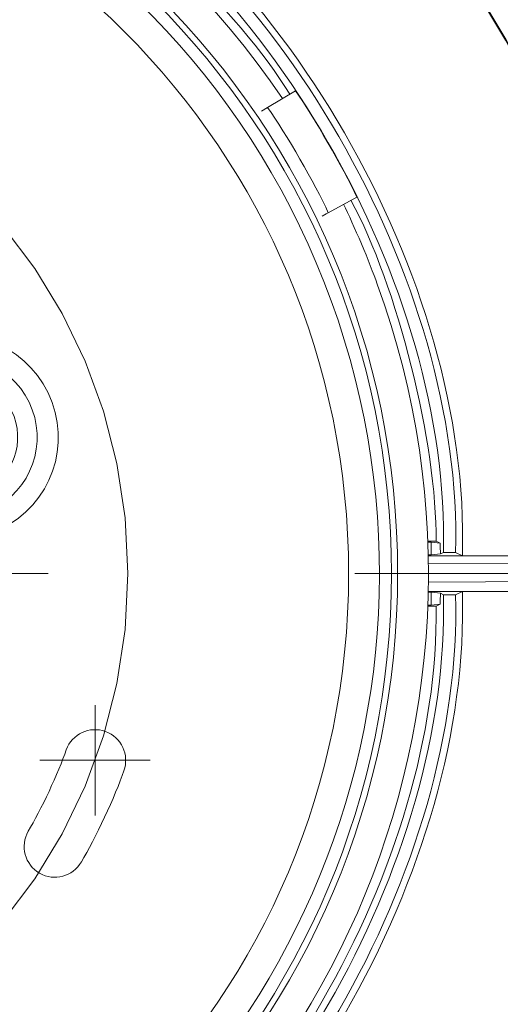
# Model space of a CAD drawing. Units: inches. Extents: x -2 to 187, y 12 to 284.
# Drawn here: x 95 to 101, y 51 to 63 of the extents above; entities that cross this region are included whole.
import ezdxf

# ---------------------------------------------------------------- set-up
doc = ezdxf.new("R2010")
doc.units = ezdxf.units.IN
doc.header["$MEASUREMENT"] = 0
for name, pattern in [('AI-Linetype-1', [28.881208, 18.050755, -3.610151, 3.610151, -3.610151]), ('AI-Linetype-2', [28.881208, 18.050755, -3.610151, 3.610151, -3.610151]), ('AI-Linetype-3', [28.881208, 18.050755, -3.610151, 3.610151, -3.610151]), ('AI-Linetype-5', [28.881208, 18.050755, -3.610151, 3.610151, -3.610151])]:
    doc.linetypes.add(name, pattern=pattern)
doc.layers.add('Calque 1', color=7, linetype='Continuous')

# ---------------------------------------------------------------- blocks, each defined once
blk = doc.blocks.new('block 1227')
at = {"layer": 'Calque 1', "color": 7, "lineweight": 9, "true_color": 0xffffff}
blk.add_lwpolyline([(100.068, 56.079), (99.988, 56.039)], dxfattribs=at)
blk = doc.blocks.new('block 1228')
at = {"layer": 'Calque 1', "color": 7, "lineweight": 9, "true_color": 0xffffff}
blk.add_open_spline([(95.072, 47.419), (97.937, 48.956), (100.172, 52.83), (100.068, 56.079)], degree=3, dxfattribs=at)
blk = doc.blocks.new('block 1231')
at = {"layer": 'Calque 1', "color": 7, "lineweight": 9, "true_color": 0xffffff}
blk.add_open_spline([(95.06, 47.504), (97.873, 49.024), (100.078, 52.844), (99.988, 56.039)], degree=3, dxfattribs=at)
blk = doc.blocks.new('block 1243')
at = {"layer": 'Calque 1', "color": 7, "lineweight": 9, "true_color": 0xffffff}
blk.add_lwpolyline([(100.068, 56.079), (99.764, 56.079)], dxfattribs=at)
blk = doc.blocks.new('block 1244')
at = {"layer": 'Calque 1', "color": 7, "lineweight": 9, "true_color": 0xffffff}
blk.add_lwpolyline([(99.988, 56.039), (99.844, 56.039)], dxfattribs=at)
blk = doc.blocks.new('block 1245')
at = {"layer": 'Calque 1', "color": 7, "lineweight": 9, "true_color": 0xffffff}
blk.add_lwpolyline([(99.844, 56.039), (99.81, 56.056)], dxfattribs=at)
blk = doc.blocks.new('block 1246')
at = {"layer": 'Calque 1', "color": 7, "lineweight": 9, "true_color": 0xffffff}
blk.add_lwpolyline([(99.81, 56.056), (99.7, 56.068)], dxfattribs=at)
blk = doc.blocks.new('block 1247')
at = {"layer": 'Calque 1', "color": 7, "lineweight": 9, "true_color": 0xffffff}
blk.add_lwpolyline([(99.7, 56.068), (99.663, 56.068)], dxfattribs=at)
blk = doc.blocks.new('block 1248')
at = {"layer": 'Calque 1', "color": 7, "lineweight": 9, "true_color": 0xffffff}
blk.add_lwpolyline([(99.764, 56.079), (99.663, 56.079)], dxfattribs=at)
blk = doc.blocks.new('block 1268')
at = {"layer": 'Calque 1', "color": 7, "lineweight": 9, "true_color": 0xffffff}
blk.add_open_spline([(100.068, 56.504), (100.169, 59.753), (97.932, 63.626), (95.066, 65.161)], degree=3, dxfattribs=at)
blk = doc.blocks.new('block 1269')
at = {"layer": 'Calque 1', "color": 7, "lineweight": 9, "true_color": 0xffffff}
blk.add_open_spline([(100.068, 56.497), (100.068, 56.499), (100.068, 56.502), (100.068, 56.504)], degree=3, dxfattribs=at)
blk = doc.blocks.new('block 1270')
at = {"layer": 'Calque 1', "color": 7, "lineweight": 9, "true_color": 0xffffff}
blk.add_lwpolyline([(99.988, 56.536), (100.068, 56.497)], dxfattribs=at)
blk = doc.blocks.new('block 1271')
at = {"layer": 'Calque 1', "color": 7, "lineweight": 9, "true_color": 0xffffff}
blk.add_open_spline([(99.988, 56.536), (100.078, 59.732), (97.873, 63.552), (95.06, 65.072)], degree=3, dxfattribs=at)
blk = doc.blocks.new('block 1290')
at = {"layer": 'Calque 1', "color": 7, "lineweight": 9, "true_color": 0xffffff}
blk.add_lwpolyline([(99.844, 56.537), (99.988, 56.536)], dxfattribs=at)
blk = doc.blocks.new('block 1291')
at = {"layer": 'Calque 1', "color": 7, "lineweight": 9, "true_color": 0xffffff}
blk.add_lwpolyline([(99.764, 56.497), (100.068, 56.497)], dxfattribs=at)
blk = doc.blocks.new('block 1292')
at = {"layer": 'Calque 1', "color": 7, "lineweight": 9, "true_color": 0xffffff}
blk.add_lwpolyline([(99.662, 56.497), (99.764, 56.497)], dxfattribs=at)
blk = doc.blocks.new('block 1293')
at = {"layer": 'Calque 1', "color": 7, "lineweight": 9, "true_color": 0xffffff}
blk.add_lwpolyline([(99.7, 56.508), (99.661, 56.509)], dxfattribs=at)
blk = doc.blocks.new('block 1294')
at = {"layer": 'Calque 1', "color": 7, "lineweight": 9, "true_color": 0xffffff}
blk.add_lwpolyline([(99.81, 56.52), (99.7, 56.508)], dxfattribs=at)
blk = doc.blocks.new('block 1295')
at = {"layer": 'Calque 1', "color": 7, "lineweight": 9, "true_color": 0xffffff}
blk.add_lwpolyline([(99.81, 56.52), (99.844, 56.537)], dxfattribs=at)
blk = doc.blocks.new('block 1328')
at = {"layer": 'Calque 1', "color": 7, "lineweight": 9, "true_color": 0xffffff}
blk.add_open_spline([(99.844, 56.537), (99.931, 59.685), (97.758, 63.448), (94.989, 64.946)], degree=3, dxfattribs=at)
blk = doc.blocks.new('block 1331')
at = {"layer": 'Calque 1', "color": 7, "lineweight": 9, "true_color": 0xffffff}
blk.add_open_spline([(99.81, 56.52), (99.809, 56.552), (99.807, 56.615), (99.806, 56.647)], degree=3, dxfattribs=at)
blk = doc.blocks.new('block 1332')
at = {"layer": 'Calque 1', "color": 7, "lineweight": 9, "true_color": 0xffffff}
blk.add_lwpolyline([(99.806, 56.647), (99.782, 56.659)], dxfattribs=at)
blk = doc.blocks.new('block 1333')
at = {"layer": 'Calque 1', "color": 7, "lineweight": 9, "true_color": 0xffffff}
blk.add_lwpolyline([(99.758, 56.67), (99.782, 56.659)], dxfattribs=at)
blk = doc.blocks.new('block 1334')
at = {"layer": 'Calque 1', "color": 7, "lineweight": 9, "true_color": 0xffffff}
blk.add_open_spline([(99.758, 56.67), (99.771, 57.802), (99.299, 59.691), (98.755, 60.683)], degree=3, dxfattribs=at)
blk = doc.blocks.new('block 1335')
at = {"layer": 'Calque 1', "color": 7, "lineweight": 9, "true_color": 0xffffff}
blk.add_open_spline([(98.035, 61.93), (97.447, 62.897), (96.047, 64.251), (95.061, 64.806)], degree=3, dxfattribs=at)
blk = doc.blocks.new('block 1338')
at = {"layer": 'Calque 1', "color": 7, "lineweight": 9, "true_color": 0xffffff}
blk.add_open_spline([(98.823, 60.721), (98.668, 61.057), (98.316, 61.668), (98.102, 61.97)], degree=3, dxfattribs=at)
blk = doc.blocks.new('block 1356')
at = {"layer": 'Calque 1', "color": 7, "lineweight": 9, "true_color": 0xffffff}
blk.add_open_spline([(94.989, 47.63), (97.758, 49.128), (99.931, 52.891), (99.844, 56.039)], degree=3, dxfattribs=at)
blk = doc.blocks.new('block 1358')
at = {"layer": 'Calque 1', "color": 7, "lineweight": 9, "true_color": 0xffffff}
blk.add_open_spline([(95.061, 47.77), (97.701, 49.239), (99.806, 52.885), (99.758, 55.906)], degree=3, dxfattribs=at)
blk = doc.blocks.new('block 1359')
at = {"layer": 'Calque 1', "color": 7, "lineweight": 9, "true_color": 0xffffff}
blk.add_lwpolyline([(99.782, 55.917), (99.758, 55.906)], dxfattribs=at)
blk = doc.blocks.new('block 1360')
at = {"layer": 'Calque 1', "color": 7, "lineweight": 9, "true_color": 0xffffff}
blk.add_lwpolyline([(99.782, 55.917), (99.806, 55.929)], dxfattribs=at)
blk = doc.blocks.new('block 1361')
at = {"layer": 'Calque 1', "color": 7, "lineweight": 9, "true_color": 0xffffff}
blk.add_open_spline([(99.806, 55.929), (99.807, 55.961), (99.809, 56.024), (99.81, 56.056)], degree=3, dxfattribs=at)
blk = doc.blocks.new('block 1387')
at = {"layer": 'Calque 1', "color": 9, "lineweight": 9, "true_color": 0xc0c0c0}
blk.add_open_spline([(98.489, 60.536), (98.337, 60.87), (97.988, 61.475), (97.774, 61.774)], degree=3, dxfattribs=at)
blk = doc.blocks.new('block 1388')
at = {"layer": 'Calque 1', "color": 7, "lineweight": 9, "true_color": 0xffffff}
blk.add_lwpolyline([(98.823, 60.721), (98.489, 60.536)], dxfattribs=at)
blk = doc.blocks.new('block 1389')
at = {"layer": 'Calque 1', "color": 7, "lineweight": 9, "true_color": 0xffffff}
blk.add_lwpolyline([(97.774, 61.774), (98.102, 61.97)], dxfattribs=at)
blk = doc.blocks.new('block 1390')
at = {"layer": 'Calque 1', "color": 7, "lineweight": 9, "true_color": 0xffffff}
blk.add_lwpolyline([(98.489, 60.536), (98.472, 60.527)], dxfattribs=at)
blk = doc.blocks.new('block 1391')
at = {"layer": 'Calque 1', "color": 7, "lineweight": 9, "true_color": 0xffffff}
blk.add_lwpolyline([(98.472, 60.527), (98.465, 60.523)], dxfattribs=at)
blk = doc.blocks.new('block 1392')
at = {"layer": 'Calque 1', "color": 7, "lineweight": 9, "true_color": 0xffffff}
blk.add_lwpolyline([(98.465, 60.523), (98.415, 60.495)], dxfattribs=at)
blk = doc.blocks.new('block 1393')
at = {"layer": 'Calque 1', "color": 7, "lineweight": 9, "true_color": 0xffffff}
blk.add_lwpolyline([(97.702, 61.73), (97.774, 61.774)], dxfattribs=at)
blk = doc.blocks.new('block 1402')
at = {"layer": 'Calque 1', "color": 7, "lineweight": 9, "true_color": 0xffffff}
blk.add_lwpolyline([(99.806, 56.647), (99.7, 56.658)], dxfattribs=at)
blk = doc.blocks.new('block 1403')
at = {"layer": 'Calque 1', "color": 7, "lineweight": 9, "true_color": 0xffffff}
blk.add_lwpolyline([(99.7, 56.508), (99.7, 56.658)], dxfattribs=at)
blk = doc.blocks.new('block 1414')
at = {"layer": 'Calque 1', "color": 7, "lineweight": 9, "true_color": 0xffffff}
blk.add_lwpolyline([(99.806, 55.929), (99.7, 55.918)], dxfattribs=at)
blk = doc.blocks.new('block 1415')
at = {"layer": 'Calque 1', "color": 7, "lineweight": 9, "true_color": 0xffffff}
blk.add_lwpolyline([(99.7, 56.068), (99.7, 55.918)], dxfattribs=at)
blk = doc.blocks.new('block 1426')
at = {"layer": 'Calque 1', "color": 7, "lineweight": 9, "true_color": 0xffffff}
blk.add_lwpolyline([(99.7, 55.918), (99.656, 55.918)], dxfattribs=at)
blk = doc.blocks.new('block 1427')
at = {"layer": 'Calque 1', "color": 7, "lineweight": 9, "true_color": 0xffffff}
blk.add_lwpolyline([(99.656, 55.906), (99.758, 55.906)], dxfattribs=at)
blk = doc.blocks.new('block 1428')
at = {"layer": 'Calque 1', "color": 7, "lineweight": 9, "true_color": 0xffffff}
blk.add_lwpolyline([(99.7, 56.658), (99.659, 56.658)], dxfattribs=at)
blk = doc.blocks.new('block 1429')
at = {"layer": 'Calque 1', "color": 7, "lineweight": 9, "true_color": 0xffffff}
blk.add_lwpolyline([(99.758, 56.67), (99.658, 56.67)], dxfattribs=at)
blk = doc.blocks.new('block 1471')
at = {"layer": 'Calque 1', "color": 7, "lineweight": 9, "true_color": 0xffffff}
blk.add_open_spline([(102.264, 56.489), (102.405, 60.469), (99.674, 65.198), (96.158, 67.066)], degree=3, dxfattribs=at)
blk = doc.blocks.new('block 1474')
at = {"layer": 'Calque 1', "color": 7, "lineweight": 9, "true_color": 0xffffff}
blk.add_open_spline([(102.696, 56.566), (102.82, 60.63), (100.021, 65.478), (96.439, 67.402)], degree=3, dxfattribs=at)
blk = doc.blocks.new('block 1476')
at = {"layer": 'Calque 1', "color": 7, "lineweight": 9, "true_color": 0xffffff}
blk.add_open_spline([(102.257, 56.497), (102.395, 60.468), (99.669, 65.191), (96.16, 67.056)], degree=3, dxfattribs=at)
blk = doc.blocks.new('block 1484')
at = {"layer": 'Calque 1', "color": 7, "lineweight": 9, "true_color": 0xffffff}
blk.add_open_spline([(96.158, 45.51), (99.674, 47.377), (102.405, 52.107), (102.264, 56.087)], degree=3, dxfattribs=at)
blk = doc.blocks.new('block 1486')
at = {"layer": 'Calque 1', "color": 7, "lineweight": 9, "true_color": 0xffffff}
blk.add_open_spline([(96.439, 45.174), (100.021, 47.098), (102.82, 51.946), (102.696, 56.01)], degree=3, dxfattribs=at)
blk = doc.blocks.new('block 1491')
at = {"layer": 'Calque 1', "color": 7, "lineweight": 9, "true_color": 0xffffff}
blk.add_open_spline([(96.16, 45.52), (99.669, 47.386), (102.395, 52.108), (102.257, 56.079)], degree=3, dxfattribs=at)
blk = doc.blocks.new('block 1509')
at = {"layer": 'Calque 1', "color": 7, "lineweight": 9, "true_color": 0xffffff}
blk.add_lwpolyline([(102.257, 56.079), (100.068, 56.079)], dxfattribs=at)
blk = doc.blocks.new('block 1510')
at = {"layer": 'Calque 1', "color": 7, "lineweight": 9, "true_color": 0xffffff}
blk.add_lwpolyline([(100.068, 56.497), (102.257, 56.497)], dxfattribs=at)
blk = doc.blocks.new('block 1626')
at = {"layer": 'Calque 1', "color": 9, "lineweight": 9, "true_color": 0xc0c0c0}
blk.add_open_spline([(94.522, 56.768), (95.143, 56.994), (95.463, 57.681), (95.237, 58.302), (95.011, 58.924), (94.324, 59.244), (93.703, 59.018), (93.703, 59.018), (93.703, 59.018), (93.703, 59.018)], degree=3, knots=[0, 0, 0, 0, 1, 1, 1, 2, 2, 2, 3, 3, 3, 3], dxfattribs=at)
blk = doc.blocks.new('block 1628')
at = {"layer": 'Calque 1', "color": 9, "lineweight": 9, "true_color": 0xc0c0c0}
blk.add_open_spline([(94.436, 57.003), (94.928, 57.182), (95.181, 57.726), (95.002, 58.217), (94.823, 58.708), (94.28, 58.962), (93.788, 58.783), (93.788, 58.783), (93.788, 58.783), (93.788, 58.783)], degree=3, knots=[0, 0, 0, 0, 1, 1, 1, 2, 2, 2, 3, 3, 3, 3], dxfattribs=at)
blk = doc.blocks.new('block 1642')
at = {"layer": 'Calque 1', "color": 9, "lineweight": 9, "true_color": 0xc0c0c0}
blk.add_open_spline([(98.728, 56.288), (98.728, 61.272), (94.687, 65.313), (89.702, 65.313), (84.718, 65.313), (80.677, 61.272), (80.677, 56.288), (80.677, 51.303), (84.718, 47.263), (89.702, 47.263), (94.687, 47.263), (98.728, 51.303), (98.728, 56.288), (98.728, 56.288), (98.728, 56.288), (98.728, 56.288), (98.728, 56.288), (98.728, 56.288), (98.728, 56.288)], degree=3, knots=[0, 0, 0, 0, 1, 1, 1, 2, 2, 2, 3, 3, 3, 4, 4, 4, 5, 5, 5, 6, 6, 6, 6], dxfattribs=at)
blk = doc.blocks.new('block 1648')
at = {"layer": 'Calque 1', "color": 7, "lineweight": 9, "true_color": 0xffffff}
blk.add_open_spline([(94.955, 53.255), (95.097, 53.489), (95.315, 53.955), (95.401, 54.213)], degree=3, dxfattribs=at)
blk = doc.blocks.new('block 1649')
at = {"layer": 'Calque 1', "color": 7, "lineweight": 9, "true_color": 0xffffff}
blk.add_open_spline([(96.08, 53.967), (96.148, 54.154), (96.052, 54.361), (95.864, 54.429), (95.677, 54.498), (95.47, 54.401), (95.401, 54.213), (95.401, 54.213), (95.401, 54.213), (95.401, 54.213)], degree=3, knots=[0, 0, 0, 0, 1, 1, 1, 2, 2, 2, 3, 3, 3, 3], dxfattribs=at)
blk = doc.blocks.new('block 1650')
at = {"layer": 'Calque 1', "color": 7, "lineweight": 9, "true_color": 0xffffff}
blk.add_open_spline([(95.58, 52.894), (95.74, 53.155), (95.983, 53.677), (96.08, 53.967)], degree=3, dxfattribs=at)
blk = doc.blocks.new('block 1651')
at = {"layer": 'Calque 1', "color": 7, "lineweight": 9, "true_color": 0xffffff}
blk.add_open_spline([(94.955, 53.255), (94.855, 53.083), (94.914, 52.862), (95.087, 52.762), (95.26, 52.662), (95.48, 52.722), (95.58, 52.894), (95.58, 52.894), (95.58, 52.894), (95.58, 52.894)], degree=3, knots=[0, 0, 0, 0, 1, 1, 1, 2, 2, 2, 3, 3, 3, 3], dxfattribs=at)
blk = doc.blocks.new('block 1664')
at = {"layer": 'Calque 1', "color": 7, "lineweight": 9, "true_color": 0xffffff}
blk.add_open_spline([(98.523, 59.498), (96.75, 64.37), (91.363, 66.881), (86.492, 65.108), (81.621, 63.335), (79.109, 57.949), (80.882, 53.078), (82.655, 48.206), (88.041, 45.695), (92.913, 47.468), (92.913, 47.468), (92.913, 47.468), (92.913, 47.468)], degree=3, knots=[0, 0, 0, 0, 1, 1, 1, 2, 2, 2, 3, 3, 3, 4, 4, 4, 4], dxfattribs=at)
blk = doc.blocks.new('block 1665')
at = {"layer": 'Calque 1', "color": 7, "lineweight": 9, "true_color": 0xffffff}
blk.add_open_spline([(92.913, 47.468), (97.784, 49.241), (100.296, 54.627), (98.523, 59.498), (98.523, 59.498), (98.523, 59.498), (98.523, 59.498)], degree=3, knots=[0, 0, 0, 0, 1, 1, 1, 2, 2, 2, 2], dxfattribs=at)
blk = doc.blocks.new('block 1699')
at = {"layer": 'Calque 1', "color": 9, "lineweight": 9, "true_color": 0xc0c0c0}
blk.add_open_spline([(94.358, 57.219), (94.73, 57.354), (94.922, 57.766), (94.787, 58.138), (94.651, 58.511), (94.239, 58.703), (93.867, 58.567), (93.867, 58.567), (93.867, 58.567), (93.867, 58.567)], degree=3, knots=[0, 0, 0, 0, 1, 1, 1, 2, 2, 2, 3, 3, 3, 3], dxfattribs=at)
blk = doc.blocks.new('block 1745')
at = {"layer": 'Calque 1', "color": 9, "lineweight": 9, "true_color": 0xc0c0c0}
blk.add_open_spline([(99.233, 56.288), (99.233, 61.552), (94.966, 65.819), (89.702, 65.819), (84.438, 65.819), (80.171, 61.552), (80.171, 56.288), (80.171, 51.024), (84.438, 46.757), (89.702, 46.757), (94.966, 46.757), (99.233, 51.024), (99.233, 56.288), (99.233, 56.288), (99.233, 56.288), (99.233, 56.288), (99.233, 56.288), (99.233, 56.288), (99.233, 56.288)], degree=3, knots=[0, 0, 0, 0, 1, 1, 1, 2, 2, 2, 3, 3, 3, 4, 4, 4, 5, 5, 5, 6, 6, 6, 6], dxfattribs=at)
blk = doc.blocks.new('block 1748')
at = {"layer": 'Calque 1', "color": 7, "lineweight": 9, "true_color": 0xffffff}
blk.add_open_spline([(97.95, 61.879), (94.862, 66.434), (88.666, 67.623), (84.111, 64.536), (83.242, 64.004), (81.986, 62.748), (81.455, 61.879)], degree=3, knots=[0, 0, 0, 0, 1, 1, 1, 2, 2, 2, 2], dxfattribs=at)
blk = doc.blocks.new('block 1749')
at = {"layer": 'Calque 1', "color": 7, "lineweight": 9, "true_color": 0xffffff}
blk.add_open_spline([(99.065, 59.696), (98.98, 59.941), (98.785, 60.403), (98.668, 60.635)], degree=3, dxfattribs=at)
blk = doc.blocks.new('block 1750')
at = {"layer": 'Calque 1', "color": 7, "lineweight": 9, "true_color": 0xffffff}
blk.add_open_spline([(93.11, 46.925), (98.281, 48.807), (100.947, 54.525), (99.065, 59.696), (99.065, 59.696), (99.065, 59.696), (99.065, 59.696)], degree=3, knots=[0, 0, 0, 0, 1, 1, 1, 2, 2, 2, 2], dxfattribs=at)
blk = doc.blocks.new('block 1751')
at = {"layer": 'Calque 1', "color": 9, "lineweight": 9, "true_color": 0xc0c0c0}
blk.add_open_spline([(99.305, 56.288), (99.305, 61.591), (95.006, 65.891), (89.702, 65.891), (84.399, 65.891), (80.099, 61.591), (80.099, 56.288), (80.099, 50.984), (84.399, 46.685), (89.702, 46.685), (95.006, 46.685), (99.305, 50.984), (99.305, 56.288), (99.305, 56.288), (99.305, 56.288), (99.305, 56.288), (99.305, 56.288), (99.305, 56.288), (99.305, 56.288)], degree=3, knots=[0, 0, 0, 0, 1, 1, 1, 2, 2, 2, 3, 3, 3, 4, 4, 4, 5, 5, 5, 6, 6, 6, 6], dxfattribs=at)
blk = doc.blocks.new('block 1758')
at = {"layer": 'Calque 1', "color": 7, "lineweight": 9, "true_color": 0xffffff}
blk.add_open_spline([(106.881, 56.272), (106.881, 65.763), (99.188, 73.456), (89.697, 73.456), (80.206, 73.456), (72.513, 65.763), (72.513, 56.272), (72.513, 46.781), (80.206, 39.088), (89.697, 39.088), (99.188, 39.088), (106.881, 46.781), (106.881, 56.272), (106.881, 56.272), (106.881, 56.272), (106.881, 56.272), (106.881, 56.272), (106.881, 56.272), (106.881, 56.272)], degree=3, knots=[0, 0, 0, 0, 1, 1, 1, 2, 2, 2, 3, 3, 3, 4, 4, 4, 5, 5, 5, 6, 6, 6, 6], dxfattribs=at)
blk = doc.blocks.new('block 1767')
at = {"layer": 'Calque 1', "color": 9, "lineweight": 9, "true_color": 0xc0c0c0}
blk.add_open_spline([(107.32, 56.288), (107.32, 66.018), (99.432, 73.906), (89.702, 73.906), (79.972, 73.906), (72.085, 66.018), (72.085, 56.288), (72.085, 46.558), (79.972, 38.671), (89.702, 38.671), (99.432, 38.671), (107.32, 46.558), (107.32, 56.288), (107.32, 56.288), (107.32, 56.288), (107.32, 56.288), (107.32, 56.288), (107.32, 56.288), (107.32, 56.288)], degree=3, knots=[0, 0, 0, 0, 1, 1, 1, 2, 2, 2, 3, 3, 3, 4, 4, 4, 5, 5, 5, 6, 6, 6, 6], dxfattribs=at)
blk = doc.blocks.new('block 1768')
at = {"layer": 'Calque 1', "color": 7, "lineweight": 9, "true_color": 0xffffff}
blk.add_open_spline([(106.028, 50.923), (108.99, 59.94), (104.083, 69.651), (95.067, 72.613), (93.709, 73.123), (91.151, 73.532), (89.702, 73.472)], degree=3, knots=[0, 0, 0, 0, 1, 1, 1, 2, 2, 2, 2], dxfattribs=at)
blk = doc.blocks.new('block 1769')
at = {"layer": 'Calque 1', "color": 9, "lineweight": 9, "true_color": 0xc0c0c0}
blk.add_open_spline([(108.908, 56.288), (108.908, 66.895), (100.309, 75.494), (89.702, 75.494), (79.095, 75.494), (70.496, 66.895), (70.496, 56.288), (70.496, 45.681), (79.095, 37.082), (89.702, 37.082), (100.309, 37.082), (108.908, 45.681), (108.908, 56.288), (108.908, 56.288), (108.908, 56.288), (108.908, 56.288), (108.908, 56.288), (108.908, 56.288), (108.908, 56.288)], degree=3, knots=[0, 0, 0, 0, 1, 1, 1, 2, 2, 2, 3, 3, 3, 4, 4, 4, 5, 5, 5, 6, 6, 6, 6], dxfattribs=at)
blk = doc.blocks.new('block 1770')
at = {"layer": 'Calque 1', "color": 7, "lineweight": 9, "true_color": 0xffffff}
blk.add_open_spline([(109.197, 56.288), (109.197, 67.055), (100.469, 75.783), (89.702, 75.783), (78.935, 75.783), (70.207, 67.055), (70.207, 56.288), (70.207, 45.521), (78.935, 36.793), (89.702, 36.793), (100.469, 36.793), (109.197, 45.521), (109.197, 56.288), (109.197, 56.288), (109.197, 56.288), (109.197, 56.288), (109.197, 56.288), (109.197, 56.288), (109.197, 56.288)], degree=3, knots=[0, 0, 0, 0, 1, 1, 1, 2, 2, 2, 3, 3, 3, 4, 4, 4, 5, 5, 5, 6, 6, 6, 6], dxfattribs=at)
blk = doc.blocks.new('block 1771')
at = {"layer": 'Calque 1', "color": 7, "lineweight": 9, "true_color": 0xffffff}
blk.add_open_spline([(109.342, 56.288), (109.342, 67.134), (100.549, 75.927), (89.702, 75.927), (78.856, 75.927), (70.063, 67.134), (70.063, 56.288), (70.063, 45.442), (78.856, 36.649), (89.702, 36.649), (100.549, 36.649), (109.342, 45.442), (109.342, 56.288), (109.342, 56.288), (109.342, 56.288), (109.342, 56.288), (109.342, 56.288), (109.342, 56.288), (109.342, 56.288)], degree=3, knots=[0, 0, 0, 0, 1, 1, 1, 2, 2, 2, 3, 3, 3, 4, 4, 4, 5, 5, 5, 6, 6, 6, 6], dxfattribs=at)
blk = doc.blocks.new('block 1772')
at = {"layer": 'Calque 1', "color": 7, "lineweight": 9, "true_color": 0xffffff}
blk.add_lwpolyline([(101.692, 56.416), (99.665, 56.406)], dxfattribs=at)
blk = doc.blocks.new('block 1773')
at = {"layer": 'Calque 1', "color": 7, "lineweight": 9, "true_color": 0xffffff}
blk.add_lwpolyline([(99.666, 56.189), (101.693, 56.199)], dxfattribs=at)
blk = doc.blocks.new('block 1780')
at = {"layer": 'Calque 1', "color": 1, "linetype": 'AI-Linetype-1', "lineweight": 9, "true_color": 0xff0000}
blk.add_lwpolyline([(95.091, 54.09), (96.391, 54.09)], dxfattribs=at)
blk = doc.blocks.new('block 1781')
at = {"layer": 'Calque 1', "color": 1, "linetype": 'AI-Linetype-2', "lineweight": 9, "true_color": 0xff0000}
blk.add_lwpolyline([(95.741, 53.44), (95.741, 54.74)], dxfattribs=at)
blk = doc.blocks.new('block 1782')
at = {"layer": 'Calque 1', "color": 1, "linetype": 'AI-Linetype-3', "lineweight": 9, "true_color": 0xff0000}
blk.add_lwpolyline([(69.919, 56.288), (109.486, 56.288)], dxfattribs=at)
blk = doc.blocks.new('block 1785')
at = {"layer": 'Calque 1', "color": 1, "linetype": 'AI-Linetype-5', "lineweight": 9, "true_color": 0xff0000}
blk.add_open_spline([(96.128, 56.288), (96.128, 59.837), (93.251, 62.714), (89.702, 62.714), (86.153, 62.714), (83.276, 59.837), (83.276, 56.288), (83.276, 52.739), (86.153, 49.862), (89.702, 49.862), (93.251, 49.862), (96.128, 52.739), (96.128, 56.288), (96.128, 56.288), (96.128, 56.288), (96.128, 56.288), (96.128, 56.288), (96.128, 56.288), (96.128, 56.288)], degree=3, knots=[0, 0, 0, 0, 1, 1, 1, 2, 2, 2, 3, 3, 3, 4, 4, 4, 5, 5, 5, 6, 6, 6, 6], dxfattribs=at)

msp = doc.modelspace()

# ---------------------------------------------------------------- block references
at = {"layer": 'Calque 1'}
for name in ['block 1771', 'block 1770', 'block 1769', 'block 1767', 'block 1768', 'block 1758', 'block 1748', 'block 1474', 'block 1471', 'block 1476', 'block 1664', 'block 1751', 'block 1745', 'block 1642', 'block 1268', 'block 1271', 'block 1328', 'block 1335', 'block 1785', 'block 1389', 'block 1338', 'block 1393', 'block 1387', 'block 1388', 'block 1749', 'block 1334', 'block 1392', 'block 1391', 'block 1390', 'block 1750', 'block 1665', 'block 1626', 'block 1628', 'block 1699', 'block 1429', 'block 1428', 'block 1402', 'block 1403', 'block 1333', 'block 1332', 'block 1331', 'block 1293', 'block 1292', 'block 1294', 'block 1291', 'block 1295', 'block 1290', 'block 1270', 'block 1269', 'block 1510', 'block 1772', 'block 1782', 'block 1773', 'block 1356', 'block 1231', 'block 1228', 'block 1484', 'block 1491', 'block 1486', 'block 1248', 'block 1247', 'block 1246', 'block 1415', 'block 1243', 'block 1361', 'block 1245', 'block 1244', 'block 1227', 'block 1509', 'block 1358', 'block 1426', 'block 1427', 'block 1414', 'block 1359', 'block 1360', 'block 1781', 'block 1649', 'block 1648', 'block 1780', 'block 1650', 'block 1651']:
    msp.add_blockref(name, (0, 0), dxfattribs=at)

doc.saveas('drawing.dxf')
